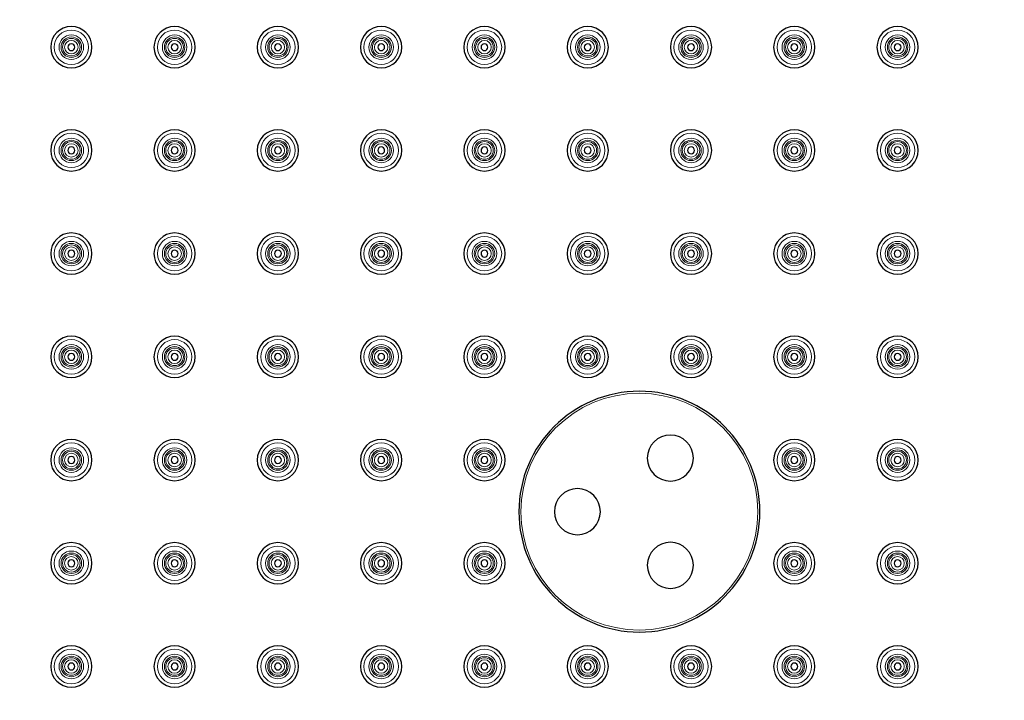
# Model space of a CAD drawing. Units: millimetres. Extents: x 70 to 670, y 892 to 1723.
# Drawn here: x 370 to 513, y 1395 to 1494 of the extents above; entities that cross this region are included whole.
import ezdxf

# ---------------------------------------------------------------- set-up
doc = ezdxf.new("R2010")
doc.units = ezdxf.units.MM
doc.layers.get('0').update_dxf_attribs({"color": 106, "lineweight": 0})

# ---------------------------------------------------------------- blocks, each defined once
blk = doc.blocks.new('b', base_point=(0, 430.521729))
at = {"color": 0, "linetype": 'Continuous', "lineweight": 30}
for centre, radius, start, end in [((370.180748, 1422.678375), 300, 0, 180), ((377.680748, 1490.178375), 3, 0, 180), ((392.680748, 1490.178375), 3, 0, 180), ((407.680748, 1490.178375), 3, 0, 180), ((422.680748, 1490.178375), 3, 0, 180), ((437.680748, 1490.178375), 3, 0, 180), ((452.680748, 1490.178375), 3, 0, 180), ((467.680748, 1490.178375), 3, 0, 180), ((482.680748, 1490.178375), 3, 0, 180), ((497.680748, 1490.178375), 3, 0, 180), ((377.680748, 1490.178375), 3, 180, 0), ((377.680748, 1490.178375), 0.5, 0, 180), ((377.680748, 1490.178375), 0.5, 180, 360), ((392.680748, 1490.178375), 3, 180, 0), ((392.680748, 1490.178375), 0.5, 0, 180), ((392.680748, 1490.178375), 0.5, 180, 360), ((407.680748, 1490.178375), 3, 180, 0), ((407.680748, 1490.178375), 0.5, 0, 180), ((407.680748, 1490.178375), 0.5, 180, 360), ((422.680748, 1490.178375), 3, 180, 0), ((422.680748, 1490.178375), 0.5, 0, 180), ((422.680748, 1490.178375), 0.5, 180, 360), ((437.680748, 1490.178375), 3, 180, 0), ((437.680748, 1490.178375), 0.5, 0, 180), ((437.680748, 1490.178375), 0.5, 180, 360), ((452.680748, 1490.178375), 3, 180, 0), ((452.680748, 1490.178375), 0.5, 0, 180), ((452.680748, 1490.178375), 0.5, 180, 360), ((467.680748, 1490.178375), 3, 180, 0), ((467.680748, 1490.178375), 0.5, 0, 180), ((467.680748, 1490.178375), 0.5, 180, 360), ((482.680748, 1490.178375), 3, 180, 0), ((482.680748, 1490.178375), 0.5, 0, 180), ((482.680748, 1490.178375), 0.5, 180, 360), ((497.680748, 1490.178375), 3, 180, 0), ((497.680748, 1490.178375), 0.5, 0, 180), ((497.680748, 1490.178375), 0.5, 180, 360), ((377.680748, 1475.178375), 3, 0, 180), ((392.680748, 1475.178375), 3, 0, 180), ((407.680748, 1475.178375), 3, 0, 180), ((422.680748, 1475.178375), 3, 0, 180), ((437.680748, 1475.178375), 3, 0, 180), ((452.680748, 1475.178375), 3, 0, 180), ((467.680748, 1475.178375), 3, 0, 180), ((482.680748, 1475.178375), 3, 0, 180), ((497.680748, 1475.178375), 3, 0, 180), ((377.680748, 1475.178375), 3, 180, 0), ((377.680748, 1475.178375), 0.5, 0, 180), ((377.680748, 1475.178375), 0.5, 180, 360), ((392.680748, 1475.178375), 3, 180, 0), ((392.680748, 1475.178375), 0.5, 0, 180), ((392.680748, 1475.178375), 0.5, 180, 360), ((407.680748, 1475.178375), 3, 180, 0), ((407.680748, 1475.178375), 0.5, 0, 180), ((407.680748, 1475.178375), 0.5, 180, 360), ((422.680748, 1475.178375), 3, 180, 0), ((422.680748, 1475.178375), 0.5, 0, 180), ((422.680748, 1475.178375), 0.5, 180, 360), ((437.680748, 1475.178375), 3, 180, 0), ((437.680748, 1475.178375), 0.5, 0, 180), ((437.680748, 1475.178375), 0.5, 180, 360), ((452.680748, 1475.178375), 3, 180, 0), ((452.680748, 1475.178375), 0.5, 0, 180), ((452.680748, 1475.178375), 0.5, 180, 360), ((467.680748, 1475.178375), 3, 180, 0), ((467.680748, 1475.178375), 0.5, 0, 180), ((467.680748, 1475.178375), 0.5, 180, 360), ((482.680748, 1475.178375), 3, 180, 0), ((482.680748, 1475.178375), 0.5, 0, 180), ((482.680748, 1475.178375), 0.5, 180, 360), ((497.680748, 1475.178375), 3, 180, 0), ((497.680748, 1475.178375), 0.5, 0, 180), ((497.680748, 1475.178375), 0.5, 180, 360), ((377.680748, 1460.178375), 3, 0, 180), ((392.680748, 1460.178375), 3, 0, 180), ((407.680748, 1460.178375), 3, 0, 180), ((422.680748, 1460.178375), 3, 0, 180), ((437.680748, 1460.178375), 3, 0, 180), ((452.680748, 1460.178375), 3, 0, 180), ((467.680748, 1460.178375), 3, 0, 180), ((482.680748, 1460.178375), 3, 0, 180), ((497.680748, 1460.178375), 3, 0, 180), ((377.680748, 1460.178375), 3, 180, 0), ((377.680748, 1460.178375), 0.5, 0, 180), ((377.680748, 1460.178375), 0.5, 180, 360), ((392.680748, 1460.178375), 3, 180, 0), ((392.680748, 1460.178375), 0.5, 0, 180), ((392.680748, 1460.178375), 0.5, 180, 360), ((407.680748, 1460.178375), 3, 180, 0), ((407.680748, 1460.178375), 0.5, 0, 180), ((407.680748, 1460.178375), 0.5, 180, 360), ((422.680748, 1460.178375), 3, 180, 0), ((422.680748, 1460.178375), 0.5, 0, 180), ((422.680748, 1460.178375), 0.5, 180, 360), ((437.680748, 1460.178375), 3, 180, 0), ((437.680748, 1460.178375), 0.5, 0, 180), ((437.680748, 1460.178375), 0.5, 180, 360), ((452.680748, 1460.178375), 3, 180, 0), ((452.680748, 1460.178375), 0.5, 0, 180), ((452.680748, 1460.178375), 0.5, 180, 360), ((467.680748, 1460.178375), 3, 180, 0), ((467.680748, 1460.178375), 0.5, 0, 180), ((467.680748, 1460.178375), 0.5, 180, 360), ((482.680748, 1460.178375), 3, 180, 0), ((482.680748, 1460.178375), 0.5, 0, 180), ((482.680748, 1460.178375), 0.5, 180, 360), ((497.680748, 1460.178375), 3, 180, 0), ((497.680748, 1460.178375), 0.5, 0, 180), ((497.680748, 1460.178375), 0.5, 180, 360), ((377.680748, 1445.178375), 3, 0, 180), ((392.680748, 1445.178375), 3, 0, 180), ((407.680748, 1445.178375), 3, 0, 180), ((422.680748, 1445.178375), 3, 0, 180), ((437.680748, 1445.178375), 3, 0, 180), ((452.680748, 1445.178375), 3, 0, 180), ((467.680748, 1445.178375), 3, 0, 180), ((482.680748, 1445.178375), 3, 0, 180), ((497.680748, 1445.178375), 3, 0, 180), ((377.680748, 1445.178375), 3, 180, 0), ((377.680748, 1445.178375), 0.5, 0, 180), ((377.680748, 1445.178375), 0.5, 180, 360), ((392.680748, 1445.178375), 3, 180, 0), ((392.680748, 1445.178375), 0.5, 0, 180), ((392.680748, 1445.178375), 0.5, 180, 360), ((407.680748, 1445.178375), 3, 180, 0), ((407.680748, 1445.178375), 0.5, 0, 180), ((407.680748, 1445.178375), 0.5, 180, 360), ((422.680748, 1445.178375), 3, 180, 0), ((422.680748, 1445.178375), 0.5, 0, 180), ((422.680748, 1445.178375), 0.5, 180, 360), ((437.680748, 1445.178375), 3, 180, 0), ((437.680748, 1445.178375), 0.5, 0, 180), ((437.680748, 1445.178375), 0.5, 180, 360), ((452.680748, 1445.178375), 3, 180, 0), ((452.680748, 1445.178375), 0.5, 0, 180), ((452.680748, 1445.178375), 0.5, 180, 360), ((467.680748, 1445.178375), 3, 180, 0), ((467.680748, 1445.178375), 0.5, 0, 180), ((467.680748, 1445.178375), 0.5, 180, 360), ((482.680748, 1445.178375), 3, 180, 0), ((482.680748, 1445.178375), 0.5, 0, 180), ((482.680748, 1445.178375), 0.5, 180, 360), ((497.680748, 1445.178375), 3, 180, 0), ((497.680748, 1445.178375), 0.5, 0, 180), ((497.680748, 1445.178375), 0.5, 180, 360), ((460.180748, 1422.678375), 17.5, 0, 180), ((377.680748, 1430.178375), 3, 0, 180), ((392.680748, 1430.178375), 3, 0, 180), ((407.680748, 1430.178375), 3, 0, 180), ((422.680748, 1430.178375), 3, 0, 180), ((437.680748, 1430.178375), 3, 0, 180), ((464.680748, 1430.472604), 3.348076, 0, 180), ((482.680748, 1430.178375), 3, 0, 180), ((497.680748, 1430.178375), 3, 0, 180), ((377.680748, 1430.178375), 3, 180, 0), ((377.680748, 1430.178375), 0.5, 0, 180), ((377.680748, 1430.178375), 0.5, 180, 360), ((392.680748, 1430.178375), 3, 180, 0), ((392.680748, 1430.178375), 0.5, 0, 180), ((392.680748, 1430.178375), 0.5, 180, 360), ((407.680748, 1430.178375), 3, 180, 0), ((407.680748, 1430.178375), 0.5, 0, 180), ((407.680748, 1430.178375), 0.5, 180, 360), ((422.680748, 1430.178375), 3, 180, 0), ((422.680748, 1430.178375), 0.5, 0, 180), ((422.680748, 1430.178375), 0.5, 180, 360), ((437.680748, 1430.178375), 3, 180, 0), ((437.680748, 1430.178375), 0.5, 0, 180), ((437.680748, 1430.178375), 0.5, 180, 360), ((464.680748, 1430.472604), 3.348076, 180, 360), ((482.680748, 1430.178375), 3, 180, 0), ((482.680748, 1430.178375), 0.5, 0, 180), ((482.680748, 1430.178375), 0.5, 180, 360), ((497.680748, 1430.178375), 3, 180, 0), ((497.680748, 1430.178375), 0.5, 0, 180), ((497.680748, 1430.178375), 0.5, 180, 360), ((451.180748, 1422.678375), 3.348076, 0, 180), ((370.180748, 1422.678375), 300, 180, 0), ((460.180748, 1422.678375), 17.5, 180, 360), ((451.180748, 1422.678375), 3.348076, 180, 360), ((377.680748, 1415.178375), 3, 0, 180), ((392.680748, 1415.178375), 3, 0, 180), ((407.680748, 1415.178375), 3, 0, 180), ((422.680748, 1415.178375), 3, 0, 180), ((437.680748, 1415.178375), 3, 0, 180), ((464.680748, 1414.884147), 3.348076, 0, 180), ((482.680748, 1415.178375), 3, 0, 180), ((497.680748, 1415.178375), 3, 0, 180), ((377.680748, 1415.178375), 3, 180, 0), ((377.680748, 1415.178375), 0.5, 0, 180), ((377.680748, 1415.178375), 0.5, 180, 360), ((392.680748, 1415.178375), 3, 180, 0), ((392.680748, 1415.178375), 0.5, 0, 180), ((392.680748, 1415.178375), 0.5, 180, 360), ((407.680748, 1415.178375), 3, 180, 0), ((407.680748, 1415.178375), 0.5, 0, 180), ((407.680748, 1415.178375), 0.5, 180, 360), ((422.680748, 1415.178375), 3, 180, 0), ((422.680748, 1415.178375), 0.5, 0, 180), ((422.680748, 1415.178375), 0.5, 180, 360), ((437.680748, 1415.178375), 3, 180, 0), ((437.680748, 1415.178375), 0.5, 0, 180), ((437.680748, 1415.178375), 0.5, 180, 360), ((464.680748, 1414.884147), 3.348076, 180, 360), ((482.680748, 1415.178375), 3, 180, 0), ((482.680748, 1415.178375), 0.5, 0, 180), ((482.680748, 1415.178375), 0.5, 180, 360), ((497.680748, 1415.178375), 3, 180, 0), ((497.680748, 1415.178375), 0.5, 0, 180), ((497.680748, 1415.178375), 0.5, 180, 360), ((377.680748, 1400.178375), 3, 0, 180), ((392.680748, 1400.178375), 3, 0, 180), ((407.680748, 1400.178375), 3, 0, 180), ((422.680748, 1400.178375), 3, 0, 180), ((437.680748, 1400.178375), 3, 0, 180), ((452.680748, 1400.178375), 3, 0, 180), ((467.680748, 1400.178375), 3, 0, 180), ((482.680748, 1400.178375), 3, 0, 180), ((497.680748, 1400.178375), 3, 0, 180), ((377.680748, 1400.178375), 3, 180, 0), ((377.680748, 1400.178375), 0.5, 0, 180), ((377.680748, 1400.178375), 0.5, 180, 360), ((392.680748, 1400.178375), 3, 180, 0), ((392.680748, 1400.178375), 0.5, 0, 180), ((392.680748, 1400.178375), 0.5, 180, 360), ((407.680748, 1400.178375), 3, 180, 0), ((407.680748, 1400.178375), 0.5, 0, 180), ((407.680748, 1400.178375), 0.5, 180, 360), ((422.680748, 1400.178375), 3, 180, 0), ((422.680748, 1400.178375), 0.5, 0, 180), ((422.680748, 1400.178375), 0.5, 180, 360), ((437.680748, 1400.178375), 3, 180, 0), ((437.680748, 1400.178375), 0.5, 0, 180), ((437.680748, 1400.178375), 0.5, 180, 360), ((452.680748, 1400.178375), 3, 180, 0), ((452.680748, 1400.178375), 0.5, 0, 180), ((452.680748, 1400.178375), 0.5, 180, 360), ((467.680748, 1400.178375), 3, 180, 0), ((467.680748, 1400.178375), 0.5, 0, 180), ((467.680748, 1400.178375), 0.5, 180, 360), ((482.680748, 1400.178375), 3, 180, 0), ((482.680748, 1400.178375), 0.5, 0, 180), ((482.680748, 1400.178375), 0.5, 180, 360), ((497.680748, 1400.178375), 3, 180, 0), ((497.680748, 1400.178375), 0.5, 0, 180), ((497.680748, 1400.178375), 0.5, 180, 360)]:
    blk.add_arc(centre, radius, start, end, dxfattribs=at)
at = {"color": 0, "linetype": 'Continuous', "lineweight": 0}
for centre, radius, start, end in [((377.680748, 1490.178375), 2.5, 0, 180), ((377.680748, 1490.178375), 1.782882, 0, 180), ((377.680748, 1490.178375), 1.484525, 0, 180), ((392.680748, 1490.178375), 2.5, 0, 180), ((392.680748, 1490.178375), 1.782882, 0, 180), ((392.680748, 1490.178375), 1.484525, 0, 180), ((407.680748, 1490.178375), 2.5, 0, 180), ((407.680748, 1490.178375), 1.782882, 0, 180), ((407.680748, 1490.178375), 1.484525, 0, 180), ((422.680748, 1490.178375), 2.5, 0, 180), ((422.680748, 1490.178375), 1.782882, 0, 180), ((422.680748, 1490.178375), 1.484525, 0, 180), ((437.680748, 1490.178375), 2.5, 0, 180), ((437.680748, 1490.178375), 1.782882, 0, 180), ((437.680748, 1490.178375), 1.484525, 0, 180), ((452.680748, 1490.178375), 2.5, 0, 180), ((452.680748, 1490.178375), 1.782882, 0, 180), ((452.680748, 1490.178375), 1.484525, 0, 180), ((467.680748, 1490.178375), 2.5, 0, 180), ((467.680748, 1490.178375), 1.782882, 0, 180), ((467.680748, 1490.178375), 1.484525, 0, 180), ((482.680748, 1490.178375), 2.5, 0, 180), ((482.680748, 1490.178375), 1.782882, 0, 180), ((482.680748, 1490.178375), 1.484525, 0, 180), ((497.680748, 1490.178375), 2.5, 0, 180), ((497.680748, 1490.178375), 1.782882, 0, 180), ((497.680748, 1490.178375), 1.484525, 0, 180), ((377.680748, 1490.178375), 2.5, 180, 0), ((377.680748, 1490.178375), 1.782882, 180, 0), ((377.680748, 1490.178375), 1.484525, 180, 0), ((377.680748, 1490.178375), 1.278235, 0, 180), ((377.680748, 1490.178375), 1.278235, 180, 0), ((377.680748, 1490.178375), 0.979879, 0, 180), ((377.680748, 1490.178375), 0.979879, 180, 0), ((392.680748, 1490.178375), 2.5, 180, 0), ((392.680748, 1490.178375), 1.782882, 180, 0), ((392.680748, 1490.178375), 1.484525, 180, 0), ((392.680748, 1490.178375), 1.278235, 0, 180), ((392.680748, 1490.178375), 1.278235, 180, 0), ((392.680748, 1490.178375), 0.979879, 0, 180), ((392.680748, 1490.178375), 0.979879, 180, 0), ((407.680748, 1490.178375), 2.5, 180, 0), ((407.680748, 1490.178375), 1.782882, 180, 0), ((407.680748, 1490.178375), 1.484525, 180, 0), ((407.680748, 1490.178375), 1.278235, 0, 180), ((407.680748, 1490.178375), 1.278235, 180, 0), ((407.680748, 1490.178375), 0.979879, 0, 180), ((407.680748, 1490.178375), 0.979879, 180, 0), ((422.680748, 1490.178375), 2.5, 180, 0), ((422.680748, 1490.178375), 1.782882, 180, 0), ((422.680748, 1490.178375), 1.484525, 180, 0), ((422.680748, 1490.178375), 1.278235, 0, 180), ((422.680748, 1490.178375), 1.278235, 180, 0), ((422.680748, 1490.178375), 0.979879, 0, 180), ((422.680748, 1490.178375), 0.979879, 180, 0), ((437.680748, 1490.178375), 2.5, 180, 0), ((437.680748, 1490.178375), 1.782882, 180, 0), ((437.680748, 1490.178375), 1.484525, 180, 0), ((437.680748, 1490.178375), 1.278235, 0, 180), ((437.680748, 1490.178375), 1.278235, 180, 0), ((437.680748, 1490.178375), 0.979879, 0, 180), ((437.680748, 1490.178375), 0.979879, 180, 0), ((452.680748, 1490.178375), 2.5, 180, 0), ((452.680748, 1490.178375), 1.782882, 180, 0), ((452.680748, 1490.178375), 1.484525, 180, 0), ((452.680748, 1490.178375), 1.278235, 0, 180), ((452.680748, 1490.178375), 1.278235, 180, 0), ((452.680748, 1490.178375), 0.979879, 0, 180), ((452.680748, 1490.178375), 0.979879, 180, 0), ((467.680748, 1490.178375), 2.5, 180, 0), ((467.680748, 1490.178375), 1.782882, 180, 0), ((467.680748, 1490.178375), 1.484525, 180, 0), ((467.680748, 1490.178375), 1.278235, 0, 180), ((467.680748, 1490.178375), 1.278235, 180, 0), ((467.680748, 1490.178375), 0.979879, 0, 180), ((467.680748, 1490.178375), 0.979879, 180, 0), ((482.680748, 1490.178375), 2.5, 180, 0), ((482.680748, 1490.178375), 1.782882, 180, 0), ((482.680748, 1490.178375), 1.484525, 180, 0), ((482.680748, 1490.178375), 1.278235, 0, 180), ((482.680748, 1490.178375), 1.278235, 180, 0), ((482.680748, 1490.178375), 0.979879, 0, 180), ((482.680748, 1490.178375), 0.979879, 180, 0), ((497.680748, 1490.178375), 2.5, 180, 0), ((497.680748, 1490.178375), 1.782882, 180, 0), ((497.680748, 1490.178375), 1.484525, 180, 0), ((497.680748, 1490.178375), 1.278235, 0, 180), ((497.680748, 1490.178375), 1.278235, 180, 0), ((497.680748, 1490.178375), 0.979879, 0, 180), ((497.680748, 1490.178375), 0.979879, 180, 0), ((377.680748, 1475.178375), 2.5, 0, 180), ((392.680748, 1475.178375), 2.5, 0, 180), ((407.680748, 1475.178375), 2.5, 0, 180), ((422.680748, 1475.178375), 2.5, 0, 180), ((437.680748, 1475.178375), 2.5, 0, 180), ((452.680748, 1475.178375), 2.5, 0, 180), ((467.680748, 1475.178375), 2.5, 0, 180), ((482.680748, 1475.178375), 2.5, 0, 180), ((497.680748, 1475.178375), 2.5, 0, 180), ((377.680748, 1475.178375), 1.782882, 0, 180), ((377.680748, 1475.178375), 1.484525, 0, 180), ((377.680748, 1475.178375), 1.278235, 0, 180), ((377.680748, 1475.178375), 0.979879, 0, 180), ((392.680748, 1475.178375), 1.782882, 0, 180), ((392.680748, 1475.178375), 1.484525, 0, 180), ((392.680748, 1475.178375), 1.278235, 0, 180), ((392.680748, 1475.178375), 0.979879, 0, 180), ((407.680748, 1475.178375), 1.782882, 0, 180), ((407.680748, 1475.178375), 1.484525, 0, 180), ((407.680748, 1475.178375), 1.278235, 0, 180), ((407.680748, 1475.178375), 0.979879, 0, 180), ((422.680748, 1475.178375), 1.782882, 0, 180), ((422.680748, 1475.178375), 1.484525, 0, 180), ((422.680748, 1475.178375), 1.278235, 0, 180), ((422.680748, 1475.178375), 0.979879, 0, 180), ((437.680748, 1475.178375), 1.782882, 0, 180), ((437.680748, 1475.178375), 1.484525, 0, 180), ((437.680748, 1475.178375), 1.278235, 0, 180), ((437.680748, 1475.178375), 0.979879, 0, 180), ((452.680748, 1475.178375), 1.782882, 0, 180), ((452.680748, 1475.178375), 1.484525, 0, 180), ((452.680748, 1475.178375), 1.278235, 0, 180), ((452.680748, 1475.178375), 0.979879, 0, 180), ((467.680748, 1475.178375), 1.782882, 0, 180), ((467.680748, 1475.178375), 1.484525, 0, 180), ((467.680748, 1475.178375), 1.278235, 0, 180), ((467.680748, 1475.178375), 0.979879, 0, 180), ((482.680748, 1475.178375), 1.782882, 0, 180), ((482.680748, 1475.178375), 1.484525, 0, 180), ((482.680748, 1475.178375), 1.278235, 0, 180), ((482.680748, 1475.178375), 0.979879, 0, 180), ((497.680748, 1475.178375), 1.782882, 0, 180), ((497.680748, 1475.178375), 1.484525, 0, 180), ((497.680748, 1475.178375), 1.278235, 0, 180), ((497.680748, 1475.178375), 0.979879, 0, 180), ((377.680748, 1475.178375), 2.5, 180, 0), ((377.680748, 1475.178375), 1.782882, 180, 0), ((377.680748, 1475.178375), 1.484525, 180, 0), ((377.680748, 1475.178375), 1.278235, 180, 0), ((377.680748, 1475.178375), 0.979879, 180, 0), ((392.680748, 1475.178375), 2.5, 180, 0), ((392.680748, 1475.178375), 1.782882, 180, 0), ((392.680748, 1475.178375), 1.484525, 180, 0), ((392.680748, 1475.178375), 1.278235, 180, 0), ((392.680748, 1475.178375), 0.979879, 180, 0), ((407.680748, 1475.178375), 2.5, 180, 0), ((407.680748, 1475.178375), 1.782882, 180, 0), ((407.680748, 1475.178375), 1.484525, 180, 0), ((407.680748, 1475.178375), 1.278235, 180, 0), ((407.680748, 1475.178375), 0.979879, 180, 0), ((422.680748, 1475.178375), 2.5, 180, 0), ((422.680748, 1475.178375), 1.782882, 180, 0), ((422.680748, 1475.178375), 1.484525, 180, 0), ((422.680748, 1475.178375), 1.278235, 180, 0), ((422.680748, 1475.178375), 0.979879, 180, 0), ((437.680748, 1475.178375), 2.5, 180, 0), ((437.680748, 1475.178375), 1.782882, 180, 0), ((437.680748, 1475.178375), 1.484525, 180, 0), ((437.680748, 1475.178375), 1.278235, 180, 0), ((437.680748, 1475.178375), 0.979879, 180, 0), ((452.680748, 1475.178375), 2.5, 180, 0), ((452.680748, 1475.178375), 1.782882, 180, 0), ((452.680748, 1475.178375), 1.484525, 180, 0), ((452.680748, 1475.178375), 1.278235, 180, 0), ((452.680748, 1475.178375), 0.979879, 180, 0), ((467.680748, 1475.178375), 2.5, 180, 0), ((467.680748, 1475.178375), 1.782882, 180, 0), ((467.680748, 1475.178375), 1.484525, 180, 0), ((467.680748, 1475.178375), 1.278235, 180, 0), ((467.680748, 1475.178375), 0.979879, 180, 0), ((482.680748, 1475.178375), 2.5, 180, 0), ((482.680748, 1475.178375), 1.782882, 180, 0), ((482.680748, 1475.178375), 1.484525, 180, 0), ((482.680748, 1475.178375), 1.278235, 180, 0), ((482.680748, 1475.178375), 0.979879, 180, 0), ((497.680748, 1475.178375), 2.5, 180, 0), ((497.680748, 1475.178375), 1.782882, 180, 0), ((497.680748, 1475.178375), 1.484525, 180, 0), ((497.680748, 1475.178375), 1.278235, 180, 0), ((497.680748, 1475.178375), 0.979879, 180, 0), ((377.680748, 1460.178375), 2.5, 0, 180), ((377.680748, 1460.178375), 1.782882, 0, 180), ((377.680748, 1460.178375), 1.484525, 0, 180), ((392.680748, 1460.178375), 2.5, 0, 180), ((392.680748, 1460.178375), 1.782882, 0, 180), ((392.680748, 1460.178375), 1.484525, 0, 180), ((407.680748, 1460.178375), 2.5, 0, 180), ((407.680748, 1460.178375), 1.782882, 0, 180), ((407.680748, 1460.178375), 1.484525, 0, 180), ((422.680748, 1460.178375), 2.5, 0, 180), ((422.680748, 1460.178375), 1.782882, 0, 180), ((422.680748, 1460.178375), 1.484525, 0, 180), ((437.680748, 1460.178375), 2.5, 0, 180), ((437.680748, 1460.178375), 1.782882, 0, 180), ((437.680748, 1460.178375), 1.484525, 0, 180), ((452.680748, 1460.178375), 2.5, 0, 180), ((452.680748, 1460.178375), 1.782882, 0, 180), ((452.680748, 1460.178375), 1.484525, 0, 180), ((467.680748, 1460.178375), 2.5, 0, 180), ((467.680748, 1460.178375), 1.782882, 0, 180), ((467.680748, 1460.178375), 1.484525, 0, 180), ((482.680748, 1460.178375), 2.5, 0, 180), ((482.680748, 1460.178375), 1.782882, 0, 180), ((482.680748, 1460.178375), 1.484525, 0, 180), ((497.680748, 1460.178375), 2.5, 0, 180), ((497.680748, 1460.178375), 1.782882, 0, 180), ((497.680748, 1460.178375), 1.484525, 0, 180), ((377.680748, 1460.178375), 2.5, 180, 0), ((377.680748, 1460.178375), 1.782882, 180, 0), ((377.680748, 1460.178375), 1.484525, 180, 0), ((377.680748, 1460.178375), 1.278235, 0, 180), ((377.680748, 1460.178375), 1.278235, 180, 0), ((377.680748, 1460.178375), 0.979879, 0, 180), ((377.680748, 1460.178375), 0.979879, 180, 0), ((392.680748, 1460.178375), 2.5, 180, 0), ((392.680748, 1460.178375), 1.782882, 180, 0), ((392.680748, 1460.178375), 1.484525, 180, 0), ((392.680748, 1460.178375), 1.278235, 0, 180), ((392.680748, 1460.178375), 1.278235, 180, 0), ((392.680748, 1460.178375), 0.979879, 0, 180), ((392.680748, 1460.178375), 0.979879, 180, 0), ((407.680748, 1460.178375), 2.5, 180, 0), ((407.680748, 1460.178375), 1.782882, 180, 0), ((407.680748, 1460.178375), 1.484525, 180, 0), ((407.680748, 1460.178375), 1.278235, 0, 180), ((407.680748, 1460.178375), 1.278235, 180, 0), ((407.680748, 1460.178375), 0.979879, 0, 180), ((407.680748, 1460.178375), 0.979879, 180, 0), ((422.680748, 1460.178375), 2.5, 180, 0), ((422.680748, 1460.178375), 1.782882, 180, 0), ((422.680748, 1460.178375), 1.484525, 180, 0), ((422.680748, 1460.178375), 1.278235, 0, 180), ((422.680748, 1460.178375), 1.278235, 180, 0), ((422.680748, 1460.178375), 0.979879, 0, 180), ((422.680748, 1460.178375), 0.979879, 180, 0), ((437.680748, 1460.178375), 2.5, 180, 0), ((437.680748, 1460.178375), 1.782882, 180, 0), ((437.680748, 1460.178375), 1.484525, 180, 0), ((437.680748, 1460.178375), 1.278235, 0, 180), ((437.680748, 1460.178375), 1.278235, 180, 0), ((437.680748, 1460.178375), 0.979879, 0, 180), ((437.680748, 1460.178375), 0.979879, 180, 0), ((452.680748, 1460.178375), 2.5, 180, 0), ((452.680748, 1460.178375), 1.782882, 180, 0), ((452.680748, 1460.178375), 1.484525, 180, 0), ((452.680748, 1460.178375), 1.278235, 0, 180), ((452.680748, 1460.178375), 1.278235, 180, 0), ((452.680748, 1460.178375), 0.979879, 0, 180), ((452.680748, 1460.178375), 0.979879, 180, 0), ((467.680748, 1460.178375), 2.5, 180, 0), ((467.680748, 1460.178375), 1.782882, 180, 0), ((467.680748, 1460.178375), 1.484525, 180, 0), ((467.680748, 1460.178375), 1.278235, 0, 180), ((467.680748, 1460.178375), 1.278235, 180, 0), ((467.680748, 1460.178375), 0.979879, 0, 180), ((467.680748, 1460.178375), 0.979879, 180, 0), ((482.680748, 1460.178375), 2.5, 180, 0), ((482.680748, 1460.178375), 1.782882, 180, 0), ((482.680748, 1460.178375), 1.484525, 180, 0), ((482.680748, 1460.178375), 1.278235, 0, 180), ((482.680748, 1460.178375), 1.278235, 180, 0), ((482.680748, 1460.178375), 0.979879, 0, 180), ((482.680748, 1460.178375), 0.979879, 180, 0), ((497.680748, 1460.178375), 2.5, 180, 0), ((497.680748, 1460.178375), 1.782882, 180, 0), ((497.680748, 1460.178375), 1.484525, 180, 0), ((497.680748, 1460.178375), 1.278235, 0, 180), ((497.680748, 1460.178375), 1.278235, 180, 0), ((497.680748, 1460.178375), 0.979879, 0, 180), ((497.680748, 1460.178375), 0.979879, 180, 0), ((377.680748, 1445.178375), 2.5, 0, 180), ((392.680748, 1445.178375), 2.5, 0, 180), ((407.680748, 1445.178375), 2.5, 0, 180), ((422.680748, 1445.178375), 2.5, 0, 180), ((437.680748, 1445.178375), 2.5, 0, 180), ((452.680748, 1445.178375), 2.5, 0, 180), ((467.680748, 1445.178375), 2.5, 0, 180), ((482.680748, 1445.178375), 2.5, 0, 180), ((497.680748, 1445.178375), 2.5, 0, 180), ((377.680748, 1445.178375), 1.782882, 0, 180), ((377.680748, 1445.178375), 1.484525, 0, 180), ((377.680748, 1445.178375), 1.278235, 0, 180), ((377.680748, 1445.178375), 0.979879, 0, 180), ((392.680748, 1445.178375), 1.782882, 0, 180), ((392.680748, 1445.178375), 1.484525, 0, 180), ((392.680748, 1445.178375), 1.278235, 0, 180), ((392.680748, 1445.178375), 0.979879, 0, 180), ((407.680748, 1445.178375), 1.782882, 0, 180), ((407.680748, 1445.178375), 1.484525, 0, 180), ((407.680748, 1445.178375), 1.278235, 0, 180), ((407.680748, 1445.178375), 0.979879, 0, 180), ((422.680748, 1445.178375), 1.782882, 0, 180), ((422.680748, 1445.178375), 1.484525, 0, 180), ((422.680748, 1445.178375), 1.278235, 0, 180), ((422.680748, 1445.178375), 0.979879, 0, 180), ((437.680748, 1445.178375), 1.782882, 0, 180), ((437.680748, 1445.178375), 1.484525, 0, 180), ((437.680748, 1445.178375), 1.278235, 0, 180), ((437.680748, 1445.178375), 0.979879, 0, 180), ((452.680748, 1445.178375), 1.782882, 0, 180), ((452.680748, 1445.178375), 1.484525, 0, 180), ((452.680748, 1445.178375), 1.278235, 0, 180), ((452.680748, 1445.178375), 0.979879, 0, 180), ((467.680748, 1445.178375), 1.782882, 0, 180), ((467.680748, 1445.178375), 1.484525, 0, 180), ((467.680748, 1445.178375), 1.278235, 0, 180), ((467.680748, 1445.178375), 0.979879, 0, 180), ((482.680748, 1445.178375), 1.782882, 0, 180), ((482.680748, 1445.178375), 1.484525, 0, 180), ((482.680748, 1445.178375), 1.278235, 0, 180), ((482.680748, 1445.178375), 0.979879, 0, 180), ((497.680748, 1445.178375), 1.782882, 0, 180), ((497.680748, 1445.178375), 1.484525, 0, 180), ((497.680748, 1445.178375), 1.278235, 0, 180), ((497.680748, 1445.178375), 0.979879, 0, 180), ((377.680748, 1445.178375), 2.5, 180, 0), ((377.680748, 1445.178375), 1.782882, 180, 0), ((377.680748, 1445.178375), 1.484525, 180, 0), ((377.680748, 1445.178375), 1.278235, 180, 0), ((377.680748, 1445.178375), 0.979879, 180, 0), ((392.680748, 1445.178375), 2.5, 180, 0), ((392.680748, 1445.178375), 1.782882, 180, 0), ((392.680748, 1445.178375), 1.484525, 180, 0), ((392.680748, 1445.178375), 1.278235, 180, 0), ((392.680748, 1445.178375), 0.979879, 180, 0), ((407.680748, 1445.178375), 2.5, 180, 0), ((407.680748, 1445.178375), 1.782882, 180, 0), ((407.680748, 1445.178375), 1.484525, 180, 0), ((407.680748, 1445.178375), 1.278235, 180, 0), ((407.680748, 1445.178375), 0.979879, 180, 0), ((422.680748, 1445.178375), 2.5, 180, 0), ((422.680748, 1445.178375), 1.782882, 180, 0), ((422.680748, 1445.178375), 1.484525, 180, 0), ((422.680748, 1445.178375), 1.278235, 180, 0), ((422.680748, 1445.178375), 0.979879, 180, 0), ((437.680748, 1445.178375), 2.5, 180, 0), ((437.680748, 1445.178375), 1.782882, 180, 0), ((437.680748, 1445.178375), 1.484525, 180, 0), ((437.680748, 1445.178375), 1.278235, 180, 0), ((437.680748, 1445.178375), 0.979879, 180, 0), ((452.680748, 1445.178375), 2.5, 180, 0), ((452.680748, 1445.178375), 1.782882, 180, 0), ((452.680748, 1445.178375), 1.484525, 180, 0), ((452.680748, 1445.178375), 1.278235, 180, 0), ((452.680748, 1445.178375), 0.979879, 180, 0), ((467.680748, 1445.178375), 2.5, 180, 0), ((467.680748, 1445.178375), 1.782882, 180, 0), ((467.680748, 1445.178375), 1.484525, 180, 0), ((467.680748, 1445.178375), 1.278235, 180, 0), ((467.680748, 1445.178375), 0.979879, 180, 0), ((482.680748, 1445.178375), 2.5, 180, 0), ((482.680748, 1445.178375), 1.782882, 180, 0), ((482.680748, 1445.178375), 1.484525, 180, 0), ((482.680748, 1445.178375), 1.278235, 180, 0), ((482.680748, 1445.178375), 0.979879, 180, 0), ((497.680748, 1445.178375), 2.5, 180, 0), ((497.680748, 1445.178375), 1.782882, 180, 0), ((497.680748, 1445.178375), 1.484525, 180, 0), ((497.680748, 1445.178375), 1.278235, 180, 0), ((497.680748, 1445.178375), 0.979879, 180, 0), ((460.180748, 1422.678375), 17.2, 0, 180), ((377.680748, 1430.178375), 2.5, 0, 180), ((377.680748, 1430.178375), 1.782882, 0, 180), ((377.680748, 1430.178375), 1.484525, 0, 180), ((377.680748, 1430.178375), 1.278235, 0, 180), ((392.680748, 1430.178375), 2.5, 0, 180), ((392.680748, 1430.178375), 1.782882, 0, 180), ((392.680748, 1430.178375), 1.484525, 0, 180), ((392.680748, 1430.178375), 1.278235, 0, 180), ((407.680748, 1430.178375), 2.5, 0, 180), ((407.680748, 1430.178375), 1.782882, 0, 180), ((407.680748, 1430.178375), 1.484525, 0, 180), ((407.680748, 1430.178375), 1.278235, 0, 180), ((422.680748, 1430.178375), 2.5, 0, 180), ((422.680748, 1430.178375), 1.782882, 0, 180), ((422.680748, 1430.178375), 1.484525, 0, 180), ((422.680748, 1430.178375), 1.278235, 0, 180), ((437.680748, 1430.178375), 2.5, 0, 180), ((437.680748, 1430.178375), 1.782882, 0, 180), ((437.680748, 1430.178375), 1.484525, 0, 180), ((437.680748, 1430.178375), 1.278235, 0, 180), ((482.680748, 1430.178375), 2.5, 0, 180), ((482.680748, 1430.178375), 1.782882, 0, 180), ((482.680748, 1430.178375), 1.484525, 0, 180), ((482.680748, 1430.178375), 1.278235, 0, 180), ((497.680748, 1430.178375), 2.5, 0, 180), ((497.680748, 1430.178375), 1.782882, 0, 180), ((497.680748, 1430.178375), 1.484525, 0, 180), ((497.680748, 1430.178375), 1.278235, 0, 180), ((377.680748, 1430.178375), 2.5, 180, 0), ((377.680748, 1430.178375), 1.782882, 180, 0), ((377.680748, 1430.178375), 1.484525, 180, 0), ((377.680748, 1430.178375), 1.278235, 180, 0), ((377.680748, 1430.178375), 0.979879, 0, 180), ((377.680748, 1430.178375), 0.979879, 180, 0), ((392.680748, 1430.178375), 2.5, 180, 0), ((392.680748, 1430.178375), 1.782882, 180, 0), ((392.680748, 1430.178375), 1.484525, 180, 0), ((392.680748, 1430.178375), 1.278235, 180, 0), ((392.680748, 1430.178375), 0.979879, 0, 180), ((392.680748, 1430.178375), 0.979879, 180, 0), ((407.680748, 1430.178375), 2.5, 180, 0), ((407.680748, 1430.178375), 1.782882, 180, 0), ((407.680748, 1430.178375), 1.484525, 180, 0), ((407.680748, 1430.178375), 1.278235, 180, 0), ((407.680748, 1430.178375), 0.979879, 0, 180), ((407.680748, 1430.178375), 0.979879, 180, 0), ((422.680748, 1430.178375), 2.5, 180, 0), ((422.680748, 1430.178375), 1.782882, 180, 0), ((422.680748, 1430.178375), 1.484525, 180, 0), ((422.680748, 1430.178375), 1.278235, 180, 0), ((422.680748, 1430.178375), 0.979879, 0, 180), ((422.680748, 1430.178375), 0.979879, 180, 0), ((437.680748, 1430.178375), 2.5, 180, 0), ((437.680748, 1430.178375), 1.782882, 180, 0), ((437.680748, 1430.178375), 1.484525, 180, 0), ((437.680748, 1430.178375), 1.278235, 180, 0), ((437.680748, 1430.178375), 0.979879, 0, 180), ((437.680748, 1430.178375), 0.979879, 180, 0), ((482.680748, 1430.178375), 2.5, 180, 0), ((482.680748, 1430.178375), 1.782882, 180, 0), ((482.680748, 1430.178375), 1.484525, 180, 0), ((482.680748, 1430.178375), 1.278235, 180, 0), ((482.680748, 1430.178375), 0.979879, 0, 180), ((482.680748, 1430.178375), 0.979879, 180, 0), ((497.680748, 1430.178375), 2.5, 180, 0), ((497.680748, 1430.178375), 1.782882, 180, 0), ((497.680748, 1430.178375), 1.484525, 180, 0), ((497.680748, 1430.178375), 1.278235, 180, 0), ((497.680748, 1430.178375), 0.979879, 0, 180), ((497.680748, 1430.178375), 0.979879, 180, 0), ((460.180748, 1422.678375), 17.2, 180, 360), ((377.680748, 1415.178375), 2.5, 0, 180), ((392.680748, 1415.178375), 2.5, 0, 180), ((407.680748, 1415.178375), 2.5, 0, 180), ((422.680748, 1415.178375), 2.5, 0, 180), ((437.680748, 1415.178375), 2.5, 0, 180), ((482.680748, 1415.178375), 2.5, 0, 180), ((497.680748, 1415.178375), 2.5, 0, 180), ((377.680748, 1415.178375), 1.782882, 0, 180), ((377.680748, 1415.178375), 1.484525, 0, 180), ((377.680748, 1415.178375), 1.278235, 0, 180), ((377.680748, 1415.178375), 0.979879, 0, 180), ((392.680748, 1415.178375), 1.782882, 0, 180), ((392.680748, 1415.178375), 1.484525, 0, 180), ((392.680748, 1415.178375), 1.278235, 0, 180), ((392.680748, 1415.178375), 0.979879, 0, 180), ((407.680748, 1415.178375), 1.782882, 0, 180), ((407.680748, 1415.178375), 1.484525, 0, 180), ((407.680748, 1415.178375), 1.278235, 0, 180), ((407.680748, 1415.178375), 0.979879, 0, 180), ((422.680748, 1415.178375), 1.782882, 0, 180), ((422.680748, 1415.178375), 1.484525, 0, 180), ((422.680748, 1415.178375), 1.278235, 0, 180), ((422.680748, 1415.178375), 0.979879, 0, 180), ((437.680748, 1415.178375), 1.782882, 0, 180), ((437.680748, 1415.178375), 1.484525, 0, 180), ((437.680748, 1415.178375), 1.278235, 0, 180), ((437.680748, 1415.178375), 0.979879, 0, 180), ((482.680748, 1415.178375), 1.782882, 0, 180), ((482.680748, 1415.178375), 1.484525, 0, 180), ((482.680748, 1415.178375), 1.278235, 0, 180), ((482.680748, 1415.178375), 0.979879, 0, 180), ((497.680748, 1415.178375), 1.782882, 0, 180), ((497.680748, 1415.178375), 1.484525, 0, 180), ((497.680748, 1415.178375), 1.278235, 0, 180), ((497.680748, 1415.178375), 0.979879, 0, 180), ((377.680748, 1415.178375), 2.5, 180, 0), ((377.680748, 1415.178375), 1.782882, 180, 0), ((377.680748, 1415.178375), 1.484525, 180, 0), ((377.680748, 1415.178375), 1.278235, 180, 0), ((377.680748, 1415.178375), 0.979879, 180, 0), ((392.680748, 1415.178375), 2.5, 180, 0), ((392.680748, 1415.178375), 1.782882, 180, 0), ((392.680748, 1415.178375), 1.484525, 180, 0), ((392.680748, 1415.178375), 1.278235, 180, 0), ((392.680748, 1415.178375), 0.979879, 180, 0), ((407.680748, 1415.178375), 2.5, 180, 0), ((407.680748, 1415.178375), 1.782882, 180, 0), ((407.680748, 1415.178375), 1.484525, 180, 0), ((407.680748, 1415.178375), 1.278235, 180, 0), ((407.680748, 1415.178375), 0.979879, 180, 0), ((422.680748, 1415.178375), 2.5, 180, 0), ((422.680748, 1415.178375), 1.782882, 180, 0), ((422.680748, 1415.178375), 1.484525, 180, 0), ((422.680748, 1415.178375), 1.278235, 180, 0), ((422.680748, 1415.178375), 0.979879, 180, 0), ((437.680748, 1415.178375), 2.5, 180, 0), ((437.680748, 1415.178375), 1.782882, 180, 0), ((437.680748, 1415.178375), 1.484525, 180, 0), ((437.680748, 1415.178375), 1.278235, 180, 0), ((437.680748, 1415.178375), 0.979879, 180, 0), ((482.680748, 1415.178375), 2.5, 180, 0), ((482.680748, 1415.178375), 1.782882, 180, 0), ((482.680748, 1415.178375), 1.484525, 180, 0), ((482.680748, 1415.178375), 1.278235, 180, 0), ((482.680748, 1415.178375), 0.979879, 180, 0), ((497.680748, 1415.178375), 2.5, 180, 0), ((497.680748, 1415.178375), 1.782882, 180, 0), ((497.680748, 1415.178375), 1.484525, 180, 0), ((497.680748, 1415.178375), 1.278235, 180, 0), ((497.680748, 1415.178375), 0.979879, 180, 0), ((377.680748, 1400.178375), 2.5, 0, 180), ((377.680748, 1400.178375), 1.782882, 0, 180), ((377.680748, 1400.178375), 1.484525, 0, 180), ((377.680748, 1400.178375), 1.278235, 0, 180), ((392.680748, 1400.178375), 2.5, 0, 180), ((392.680748, 1400.178375), 1.782882, 0, 180), ((392.680748, 1400.178375), 1.484525, 0, 180), ((392.680748, 1400.178375), 1.278235, 0, 180), ((407.680748, 1400.178375), 2.5, 0, 180), ((407.680748, 1400.178375), 1.782882, 0, 180), ((407.680748, 1400.178375), 1.484525, 0, 180), ((407.680748, 1400.178375), 1.278235, 0, 180), ((422.680748, 1400.178375), 2.5, 0, 180), ((422.680748, 1400.178375), 1.782882, 0, 180), ((422.680748, 1400.178375), 1.484525, 0, 180), ((422.680748, 1400.178375), 1.278235, 0, 180), ((437.680748, 1400.178375), 2.5, 0, 180), ((437.680748, 1400.178375), 1.782882, 0, 180), ((437.680748, 1400.178375), 1.484525, 0, 180), ((437.680748, 1400.178375), 1.278235, 0, 180), ((452.680748, 1400.178375), 2.5, 0, 180), ((452.680748, 1400.178375), 1.782882, 0, 180), ((452.680748, 1400.178375), 1.484525, 0, 180), ((452.680748, 1400.178375), 1.278235, 0, 180), ((467.680748, 1400.178375), 2.5, 0, 180), ((467.680748, 1400.178375), 1.782882, 0, 180), ((467.680748, 1400.178375), 1.484525, 0, 180), ((467.680748, 1400.178375), 1.278235, 0, 180), ((482.680748, 1400.178375), 2.5, 0, 180), ((482.680748, 1400.178375), 1.782882, 0, 180), ((482.680748, 1400.178375), 1.484525, 0, 180), ((482.680748, 1400.178375), 1.278235, 0, 180), ((497.680748, 1400.178375), 2.5, 0, 180), ((497.680748, 1400.178375), 1.782882, 0, 180), ((497.680748, 1400.178375), 1.484525, 0, 180), ((497.680748, 1400.178375), 1.278235, 0, 180), ((377.680748, 1400.178375), 2.5, 180, 0), ((377.680748, 1400.178375), 1.782882, 180, 0), ((377.680748, 1400.178375), 1.484525, 180, 0), ((377.680748, 1400.178375), 1.278235, 180, 0), ((377.680748, 1400.178375), 0.979879, 0, 180), ((377.680748, 1400.178375), 0.979879, 180, 0), ((392.680748, 1400.178375), 2.5, 180, 0), ((392.680748, 1400.178375), 1.782882, 180, 0), ((392.680748, 1400.178375), 1.484525, 180, 0), ((392.680748, 1400.178375), 1.278235, 180, 0), ((392.680748, 1400.178375), 0.979879, 0, 180), ((392.680748, 1400.178375), 0.979879, 180, 0), ((407.680748, 1400.178375), 2.5, 180, 0), ((407.680748, 1400.178375), 1.782882, 180, 0), ((407.680748, 1400.178375), 1.484525, 180, 0), ((407.680748, 1400.178375), 1.278235, 180, 0), ((407.680748, 1400.178375), 0.979879, 0, 180), ((407.680748, 1400.178375), 0.979879, 180, 0), ((422.680748, 1400.178375), 2.5, 180, 0), ((422.680748, 1400.178375), 1.782882, 180, 0), ((422.680748, 1400.178375), 1.484525, 180, 0), ((422.680748, 1400.178375), 1.278235, 180, 0), ((422.680748, 1400.178375), 0.979879, 0, 180), ((422.680748, 1400.178375), 0.979879, 180, 0), ((437.680748, 1400.178375), 2.5, 180, 0), ((437.680748, 1400.178375), 1.782882, 180, 0), ((437.680748, 1400.178375), 1.484525, 180, 0), ((437.680748, 1400.178375), 1.278235, 180, 0), ((437.680748, 1400.178375), 0.979879, 0, 180), ((437.680748, 1400.178375), 0.979879, 180, 0), ((452.680748, 1400.178375), 2.5, 180, 0), ((452.680748, 1400.178375), 1.782882, 180, 0), ((452.680748, 1400.178375), 1.484525, 180, 0), ((452.680748, 1400.178375), 1.278235, 180, 0), ((452.680748, 1400.178375), 0.979879, 0, 180), ((452.680748, 1400.178375), 0.979879, 180, 0), ((467.680748, 1400.178375), 2.5, 180, 0), ((467.680748, 1400.178375), 1.782882, 180, 0), ((467.680748, 1400.178375), 1.484525, 180, 0), ((467.680748, 1400.178375), 1.278235, 180, 0), ((467.680748, 1400.178375), 0.979879, 0, 180), ((467.680748, 1400.178375), 0.979879, 180, 0), ((482.680748, 1400.178375), 2.5, 180, 0), ((482.680748, 1400.178375), 1.782882, 180, 0), ((482.680748, 1400.178375), 1.484525, 180, 0), ((482.680748, 1400.178375), 1.278235, 180, 0), ((482.680748, 1400.178375), 0.979879, 0, 180), ((482.680748, 1400.178375), 0.979879, 180, 0), ((497.680748, 1400.178375), 2.5, 180, 0), ((497.680748, 1400.178375), 1.782882, 180, 0), ((497.680748, 1400.178375), 1.484525, 180, 0), ((497.680748, 1400.178375), 1.278235, 180, 0), ((497.680748, 1400.178375), 0.979879, 0, 180), ((497.680748, 1400.178375), 0.979879, 180, 0)]:
    blk.add_arc(centre, radius, start, end, dxfattribs=at)

msp = doc.modelspace()

# ---------------------------------------------------------------- block references
at = {"color": 7, "linetype": 'Continuous', "lineweight": 0}
msp.add_blockref('b', (0, 430.521729), dxfattribs=at)

doc.saveas('drawing.dxf')
